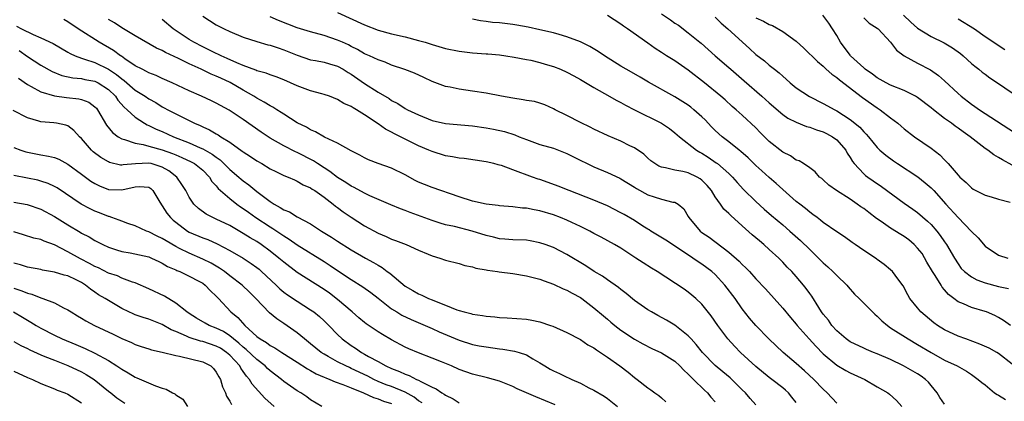
# Model space of a CAD drawing. Units: inches. Extents: x 2559000 to 2562000, y 1548000 to 1551000.
# Drawn here: x 2561776 to 2561922, y 1548108 to 1548164 of the extents above; entities that cross this region are included whole.
import ezdxf

# ---------------------------------------------------------------- set-up
doc = ezdxf.new("R2010")
doc.units = ezdxf.units.IN
doc.header["$MEASUREMENT"] = 0
doc.layers.add('LD25591548_2ft', color=73, linetype='Continuous')

msp = doc.modelspace()

# ---------------------------------------------------------------- linework, layer by layer
at = {"layer": 'LD25591548_2ft'}
for points, elevation in [([(2561823, 1548165.43), (2561827, 1548163.57), (2561829, 1548162.82), (2561831, 1548162.28), (2561833, 1548161.82), (2561835, 1548161.29), (2561835.96, 1548161), (2561837, 1548160.65), (2561839, 1548160.06), (2561841, 1548159.67), (2561843, 1548159.45), (2561845, 1548159.29), (2561845.28, 1548159.28), (2561847, 1548159.12), (2561847.94, 1548159), (2561849.19, 1548158.81), (2561851, 1548158.43), (2561851.67, 1548158.33), (2561853, 1548158.01), (2561853.77, 1548157.77), (2561855, 1548157.43), (2561856.06, 1548157), (2561857, 1548156.55), (2561858.01, 1548156.01), (2561859, 1548155.46), (2561861, 1548154.3), (2561862.58, 1548153.42), (2561864.38, 1548152.38), (2561865, 1548152.06), (2561865.67, 1548151.67), (2561867, 1548150.98), (2561871.02, 1548149), (2561872.2, 1548148.2), (2561873, 1548147.58), (2561873.68, 1548147), (2561876.2, 1548145), (2561876.7, 1548144.7), (2561877, 1548144.55), (2561877.95, 1548143.95), (2561879.14, 1548143.14), (2561879.33, 1548143), (2561881, 1548141.53), (2561881.55, 1548141), (2561882.22, 1548140.22), (2561883.18, 1548139.18), (2561885, 1548137.39), (2561886.24, 1548136.24), (2561887.31, 1548135.31), (2561889, 1548133.91), (2561890.07, 1548133), (2561891.61, 1548131.61), (2561893, 1548130.25), (2561894.32, 1548129), (2561895, 1548128.31), (2561895.7, 1548127.7), (2561896.44, 1548127), (2561897, 1548126.41), (2561898.48, 1548125), (2561898.71, 1548124.71), (2561899.66, 1548123.66), (2561900.34, 1548123), (2561902.65, 1548120.65), (2561903, 1548120.39), (2561903.69, 1548119.69), (2561904.51, 1548119), (2561905, 1548118.67), (2561907.58, 1548117), (2561909, 1548116.19), (2561911, 1548115), (2561913, 1548113.86), (2561914.87, 1548113), (2561916.23, 1548112.23), (2561917, 1548111.74), (2561918, 1548111), (2561918.52, 1548110.52), (2561919, 1548110.19), (2561920.39, 1548109), (2561920.77, 1548108.77), (2561921, 1548108.68), (2561922.03, 1548108.03)], 7090), ([(2561871, 1548165.21), (2561872.34, 1548164.34), (2561873, 1548163.85), (2561873.52, 1548163.52), (2561875, 1548162.42), (2561876.72, 1548161), (2561876.88, 1548160.88), (2561877.95, 1548159.95), (2561878.99, 1548159), (2561881, 1548157.26), (2561881.28, 1548157), (2561883.3, 1548155.3), (2561885.92, 1548153), (2561887, 1548152), (2561889, 1548150.27), (2561889.75, 1548149.75), (2561891, 1548149.13), (2561892.52, 1548148.52), (2561893, 1548148.41), (2561894, 1548148), (2561895, 1548147.71), (2561895.48, 1548147.48), (2561896.36, 1548147), (2561897, 1548146.54), (2561898.34, 1548145), (2561898.56, 1548144.56), (2561899, 1548143.89), (2561899.32, 1548143.32), (2561899.57, 1548143), (2561901, 1548141.48), (2561901.26, 1548141.26), (2561901.61, 1548141), (2561902.43, 1548140.43), (2561903.62, 1548139.62), (2561907, 1548137.12), (2561908.27, 1548136.27), (2561909, 1548135.74), (2561910.48, 1548134.48), (2561911, 1548133.95), (2561911.86, 1548133), (2561912.36, 1548132.36), (2561913, 1548131.41), (2561913.3, 1548131), (2561914.45, 1548129), (2561915, 1548128.13), (2561915.47, 1548127.47), (2561915.93, 1548127), (2561917, 1548126.19), (2561917.77, 1548125.77), (2561919, 1548125.34), (2561921, 1548124.8), (2561922.47, 1548124.47)], 7084), ([(2561885, 1548107.23), (2561884.17, 1548108.17), (2561883.49, 1548109), (2561883, 1548109.46), (2561881.22, 1548111.22), (2561880.14, 1548112.14), (2561879, 1548113.07), (2561877.1, 1548115), (2561876.18, 1548116.18), (2561875.41, 1548117), (2561875, 1548117.47), (2561873, 1548119.06), (2561871.78, 1548119.78), (2561870.49, 1548120.49), (2561869.52, 1548121), (2561869, 1548121.3), (2561867, 1548122.71), (2561865.76, 1548123.76), (2561865, 1548124.32), (2561864.64, 1548124.64), (2561863, 1548125.77), (2561862.29, 1548126.29), (2561861.06, 1548127), (2561859.82, 1548127.82), (2561857, 1548129.52), (2561855, 1548130.54), (2561853.77, 1548131), (2561853, 1548131.26), (2561851.54, 1548131.54), (2561851, 1548131.63), (2561849, 1548131.72), (2561847.81, 1548131.81), (2561847, 1548131.85), (2561846.09, 1548132.09), (2561845, 1548132.32), (2561842.95, 1548133), (2561840.34, 1548133.66), (2561839, 1548133.94), (2561838.18, 1548134.18), (2561837, 1548134.57), (2561833.73, 1548135.73), (2561833, 1548136.04), (2561832.3, 1548136.3), (2561830.91, 1548136.91), (2561827.75, 1548138.25), (2561827, 1548138.6), (2561825.46, 1548139.46), (2561825, 1548139.66), (2561824.21, 1548140.21), (2561823, 1548140.95), (2561821.85, 1548141.85), (2561821, 1548142.37), (2561820.02, 1548143), (2561819.41, 1548143.41), (2561817, 1548144.63), (2561816.73, 1548144.73), (2561815, 1548145.64), (2561813, 1548146.8), (2561811.68, 1548147.68), (2561809, 1548149.54), (2561806.92, 1548150.92), (2561805.61, 1548151.61), (2561805, 1548151.96), (2561804.3, 1548152.3), (2561802.79, 1548153), (2561801, 1548153.79), (2561798.46, 1548155), (2561797, 1548155.65), (2561796.08, 1548156.08), (2561795, 1548156.48), (2561794.68, 1548156.68), (2561794, 1548157), (2561793, 1548157.53), (2561791.43, 1548158.57), (2561790.93, 1548158.93), (2561790.81, 1548159), (2561789.78, 1548159.78), (2561787.63, 1548161), (2561784.51, 1548163), (2561783, 1548164.03), (2561782.39, 1548164.39)], 7100), ([(2561891, 1548107.57), (2561890.37, 1548108.37), (2561889.83, 1548109), (2561889.4, 1548109.4), (2561889, 1548109.74), (2561887.39, 1548111), (2561887, 1548111.29), (2561885, 1548112.92), (2561882.76, 1548115), (2561881.89, 1548115.89), (2561880.87, 1548117), (2561879.38, 1548119), (2561878.41, 1548120.41), (2561877, 1548122.15), (2561876.1, 1548123), (2561875.51, 1548123.51), (2561875, 1548123.92), (2561874.36, 1548124.36), (2561870.38, 1548127), (2561869.52, 1548127.52), (2561868.29, 1548128.29), (2561867.24, 1548129), (2561865, 1548130.44), (2561864.03, 1548131), (2561862.08, 1548132.08), (2561861, 1548132.64), (2561860.38, 1548133), (2561859, 1548133.7), (2561857.72, 1548134.28), (2561857, 1548134.63), (2561856.07, 1548135), (2561855, 1548135.41), (2561853, 1548136.01), (2561852.14, 1548136.14), (2561851, 1548136.39), (2561850.42, 1548136.42), (2561849, 1548136.6), (2561847, 1548136.76), (2561846.79, 1548136.79), (2561845, 1548136.99), (2561843, 1548137.45), (2561841, 1548138.08), (2561837, 1548139.44), (2561835.89, 1548139.89), (2561835, 1548140.27), (2561834.52, 1548140.52), (2561833, 1548141.35), (2561831, 1548142.31), (2561829.02, 1548143.02), (2561827.59, 1548143.59), (2561827, 1548143.88), (2561826.28, 1548144.28), (2561825, 1548144.91), (2561823, 1548146.04), (2561821.05, 1548146.95), (2561819.72, 1548147.72), (2561819, 1548148), (2561818.39, 1548148.39), (2561817, 1548149.06), (2561815, 1548150.33), (2561814.61, 1548150.61), (2561813.96, 1548151), (2561813.38, 1548151.38), (2561813, 1548151.56), (2561812.13, 1548152.13), (2561811, 1548152.73), (2561810.58, 1548153), (2561809, 1548153.89), (2561807.04, 1548155.04), (2561805.66, 1548155.66), (2561805, 1548155.98), (2561804.27, 1548156.27), (2561802.75, 1548157), (2561801, 1548157.79), (2561799.38, 1548158.62), (2561797.5, 1548159.5), (2561797, 1548159.79), (2561796.15, 1548160.15), (2561793, 1548161.96), (2561791, 1548163.15), (2561789.89, 1548163.89), (2561789, 1548164.4)], 7098), ([(2561897, 1548107.48), (2561895.61, 1548109), (2561895, 1548109.53), (2561893.59, 1548111), (2561892.25, 1548112.25), (2561891, 1548113.38), (2561889.07, 1548115), (2561886.93, 1548117), (2561885, 1548118.98), (2561884.09, 1548120.09), (2561883, 1548121.48), (2561881.93, 1548123), (2561880.41, 1548125), (2561879, 1548126.54), (2561878.49, 1548127), (2561877, 1548128.11), (2561876.45, 1548128.45), (2561875.67, 1548129), (2561873.68, 1548130.32), (2561871.64, 1548131.64), (2561869.44, 1548133), (2561869.18, 1548133.18), (2561869, 1548133.28), (2561868.26, 1548133.74), (2561867, 1548134.55), (2561865.47, 1548135.47), (2561865, 1548135.72), (2561863, 1548136.72), (2561861, 1548137.59), (2561857.34, 1548139), (2561855.68, 1548139.68), (2561854.22, 1548140.21), (2561853, 1548140.63), (2561852.71, 1548140.71), (2561851.91, 1548141), (2561849, 1548142.1), (2561847.29, 1548142.71), (2561847, 1548142.79), (2561846.82, 1548142.82), (2561846.14, 1548143), (2561845, 1548143.25), (2561841.74, 1548143.74), (2561841, 1548143.82), (2561840.02, 1548144.02), (2561839, 1548144.18), (2561837, 1548144.79), (2561836.54, 1548145), (2561835, 1548145.66), (2561833, 1548146.65), (2561832.32, 1548147), (2561831.42, 1548147.42), (2561831, 1548147.66), (2561830.1, 1548148.1), (2561829, 1548148.9), (2561827, 1548150.23), (2561825.78, 1548151), (2561825.28, 1548151.28), (2561825, 1548151.48), (2561823.94, 1548151.94), (2561823, 1548152.54), (2561821.77, 1548153), (2561821, 1548153.27), (2561820.66, 1548153.34), (2561819, 1548153.78), (2561817, 1548154.52), (2561816, 1548155), (2561815, 1548155.44), (2561813.89, 1548155.89), (2561813, 1548156.18), (2561812.41, 1548156.41), (2561811, 1548156.77), (2561810.85, 1548156.85), (2561809, 1548157.54), (2561808.07, 1548157.93), (2561806.62, 1548158.62), (2561805.72, 1548159), (2561805.25, 1548159.25), (2561805, 1548159.35), (2561803.9, 1548159.9), (2561803, 1548160.32), (2561801.7, 1548161), (2561801, 1548161.44), (2561798.61, 1548163), (2561797, 1548164.4)], 7096), ([(2561803, 1548164.86), (2561805, 1548163.61), (2561806.19, 1548163), (2561807, 1548162.62), (2561809, 1548161.78), (2561811, 1548161.1), (2561812.64, 1548160.64), (2561813, 1548160.56), (2561814.16, 1548160.16), (2561815, 1548159.9), (2561817, 1548159.09), (2561819, 1548158.4), (2561819.71, 1548158.29), (2561821, 1548158.03), (2561821.79, 1548157.79), (2561823, 1548157.47), (2561823.83, 1548157), (2561824.54, 1548156.54), (2561825, 1548156.28), (2561827, 1548154.88), (2561829, 1548153.61), (2561830.64, 1548152.64), (2561831, 1548152.38), (2561831.92, 1548151.92), (2561833, 1548151.2), (2561833.37, 1548151), (2561835, 1548150.23), (2561837, 1548149.42), (2561839, 1548148.94), (2561843, 1548148.62), (2561845, 1548148.32), (2561846.12, 1548148.12), (2561847.75, 1548147.75), (2561849.27, 1548147.27), (2561849.91, 1548147), (2561851, 1548146.58), (2561853, 1548145.86), (2561855, 1548145.28), (2561857, 1548144.53), (2561857.99, 1548143.99), (2561861, 1548142.55), (2561863, 1548141.7), (2561864.83, 1548140.83), (2561865, 1548140.74), (2561867, 1548139.5), (2561867.29, 1548139.29), (2561869, 1548138.38), (2561869.93, 1548138.07), (2561871, 1548137.74), (2561872.69, 1548137.31), (2561873, 1548137.28), (2561873.49, 1548137), (2561874.32, 1548136.32), (2561875, 1548135.16), (2561875.08, 1548135), (2561876.76, 1548133), (2561877, 1548132.81), (2561878.08, 1548132.08), (2561881, 1548129.87), (2561882.54, 1548128.54), (2561883, 1548128.03), (2561883.54, 1548127.54), (2561884.05, 1548127), (2561885, 1548125.94), (2561886.43, 1548124.43), (2561889, 1548121.58), (2561890.17, 1548120.17), (2561891, 1548119.21), (2561891.16, 1548119), (2561892.92, 1548117), (2561893.91, 1548115.91), (2561895, 1548114.81), (2561897, 1548113.11), (2561898.33, 1548112.33), (2561899, 1548111.97), (2561901.16, 1548111), (2561903, 1548109.9), (2561904.58, 1548109), (2561904.81, 1548108.81), (2561905.87, 1548107.87), (2561906.68, 1548107)], 7094), ([(2561913, 1548107.32), (2561912.3, 1548108.3), (2561911.92, 1548109), (2561911, 1548110.1), (2561910.59, 1548110.59), (2561910.15, 1548111), (2561909.5, 1548111.5), (2561909, 1548111.82), (2561906.9, 1548113), (2561905, 1548113.93), (2561903, 1548114.81), (2561902.47, 1548115), (2561901.42, 1548115.42), (2561901, 1548115.61), (2561899, 1548116.56), (2561898.39, 1548117), (2561897, 1548118.21), (2561896.28, 1548119), (2561895.76, 1548119.76), (2561895, 1548120.68), (2561894.77, 1548121), (2561894.36, 1548121.64), (2561893.32, 1548123.32), (2561893, 1548123.75), (2561892.49, 1548124.49), (2561892.07, 1548125), (2561891, 1548126.24), (2561890.33, 1548127), (2561889.67, 1548127.67), (2561889, 1548128.4), (2561888.41, 1548129), (2561887, 1548130.29), (2561886.2, 1548131), (2561885.54, 1548131.54), (2561884.46, 1548132.46), (2561883, 1548133.79), (2561881.3, 1548135.3), (2561881, 1548135.63), (2561880.27, 1548136.27), (2561879.77, 1548137), (2561879, 1548138.07), (2561878.43, 1548139), (2561877.78, 1548139.78), (2561877, 1548140.55), (2561876.75, 1548140.75), (2561876.3, 1548141), (2561875, 1548141.62), (2561874.17, 1548141.83), (2561873, 1548142.02), (2561871.61, 1548142.39), (2561871, 1548142.46), (2561870.62, 1548142.62), (2561870.02, 1548143), (2561869.44, 1548143.44), (2561869, 1548143.82), (2561868.39, 1548144.39), (2561867, 1548145.34), (2561866.34, 1548145.66), (2561865, 1548146.35), (2561863.12, 1548147.12), (2561861, 1548148.1), (2561860.43, 1548148.43), (2561859, 1548149.08), (2561857, 1548150.12), (2561855.23, 1548151), (2561855, 1548151.13), (2561853.7, 1548151.7), (2561853, 1548151.95), (2561852.2, 1548152.2), (2561851, 1548152.37), (2561850.49, 1548152.49), (2561849, 1548152.7), (2561847.32, 1548153), (2561845, 1548153.44), (2561843, 1548153.75), (2561841, 1548154.03), (2561839.67, 1548154.33), (2561839, 1548154.46), (2561837, 1548155.2), (2561835.78, 1548155.78), (2561834.41, 1548156.41), (2561832.98, 1548156.98), (2561831, 1548157.63), (2561830.03, 1548158.03), (2561829, 1548158.38), (2561827.72, 1548159), (2561827, 1548159.31), (2561825.95, 1548159.95), (2561825, 1548160.4), (2561824.61, 1548160.61), (2561823.72, 1548161), (2561823, 1548161.34), (2561821, 1548162.01), (2561819, 1548162.53), (2561817, 1548163.16), (2561814.23, 1548164.23), (2561813, 1548164.8)], 7092), ([(2561923, 1548113.28), (2561921, 1548114.83), (2561920.73, 1548115), (2561919.63, 1548115.63), (2561918.24, 1548116.24), (2561916.13, 1548117), (2561915, 1548117.43), (2561913, 1548118.36), (2561911.95, 1548119), (2561911.4, 1548119.4), (2561909.47, 1548121), (2561909, 1548121.6), (2561907.86, 1548123), (2561907.54, 1548123.54), (2561906.88, 1548124.88), (2561906.07, 1548125.93), (2561905.28, 1548127), (2561905, 1548127.25), (2561904.03, 1548128.03), (2561903, 1548128.8), (2561902.9, 1548128.9), (2561901, 1548130.12), (2561899.74, 1548131), (2561899.29, 1548131.29), (2561898.14, 1548132.14), (2561897, 1548132.89), (2561895, 1548134.29), (2561894.62, 1548134.62), (2561894.1, 1548135), (2561893.48, 1548135.48), (2561893, 1548135.79), (2561892.35, 1548136.35), (2561891.51, 1548137), (2561891, 1548137.41), (2561889, 1548139.15), (2561888.04, 1548140.04), (2561887, 1548140.93), (2561885.92, 1548141.92), (2561885, 1548142.74), (2561883.86, 1548143.86), (2561882.79, 1548144.79), (2561882.52, 1548145), (2561881, 1548146.24), (2561880.02, 1548147), (2561879, 1548147.93), (2561878.46, 1548148.46), (2561877.48, 1548149.48), (2561877, 1548149.93), (2561875.8, 1548151), (2561875.37, 1548151.37), (2561875, 1548151.66), (2561874.19, 1548152.19), (2561873, 1548152.92), (2561869.11, 1548155.11), (2561867.85, 1548155.85), (2561866.57, 1548156.58), (2561865.79, 1548157), (2561865, 1548157.46), (2561862.55, 1548159), (2561861.65, 1548159.65), (2561860.4, 1548160.4), (2561859, 1548161.07), (2561857, 1548161.83), (2561855.86, 1548162.14), (2561855, 1548162.4), (2561853, 1548162.87), (2561851.25, 1548163.25), (2561849.56, 1548163.56), (2561849, 1548163.64), (2561847.77, 1548163.77), (2561847, 1548163.88), (2561845.95, 1548163.95), (2561845, 1548164.11), (2561844.19, 1548164.19), (2561843, 1548164.41)], 7088), ([(2561922.75, 1548119), (2561921.75, 1548119.75), (2561921, 1548120.18), (2561920.46, 1548120.46), (2561919.23, 1548121), (2561919, 1548121.08), (2561917, 1548121.66), (2561915.8, 1548122.2), (2561915, 1548122.51), (2561914.39, 1548123), (2561913.6, 1548123.6), (2561913, 1548124.3), (2561912.66, 1548124.66), (2561912.48, 1548125), (2561911.61, 1548126.39), (2561911.2, 1548127), (2561910.38, 1548128.38), (2561909.65, 1548129.65), (2561909, 1548130.48), (2561908.48, 1548131), (2561907.69, 1548131.69), (2561907, 1548132.2), (2561906.49, 1548132.49), (2561905, 1548133.43), (2561903.59, 1548134.41), (2561902.88, 1548134.88), (2561901.74, 1548135.74), (2561901, 1548136.33), (2561900.6, 1548136.6), (2561900.05, 1548137), (2561899, 1548137.71), (2561896.96, 1548139), (2561895.82, 1548139.82), (2561895, 1548140.58), (2561894.78, 1548140.78), (2561894.47, 1548141), (2561893.8, 1548141.8), (2561893, 1548142.38), (2561892.09, 1548143), (2561891.41, 1548143.41), (2561891, 1548143.53), (2561890.15, 1548144.15), (2561889, 1548144.72), (2561887, 1548146.31), (2561885.64, 1548147.64), (2561885, 1548148.31), (2561883, 1548150.18), (2561882.08, 1548151), (2561881.49, 1548151.49), (2561880.45, 1548152.45), (2561879.82, 1548153), (2561877.4, 1548155), (2561875, 1548156.89), (2561873, 1548158.25), (2561871.74, 1548159), (2561871, 1548159.49), (2561870.07, 1548160.07), (2561869, 1548160.86), (2561866, 1548163), (2561865.4, 1548163.4), (2561865, 1548163.68), (2561863, 1548164.96)], 7086), ([(2561879, 1548164.74), (2561879.85, 1548163.85), (2561880.85, 1548163), (2561884.08, 1548160.08), (2561885, 1548159.2), (2561886.27, 1548158.27), (2561887, 1548157.62), (2561887.76, 1548157), (2561888.47, 1548156.47), (2561889, 1548155.96), (2561889.52, 1548155.52), (2561890.08, 1548155), (2561891, 1548154.27), (2561892.96, 1548152.96), (2561895, 1548151.94), (2561896.7, 1548151), (2561897, 1548150.85), (2561899, 1548149.56), (2561900.41, 1548148.41), (2561901, 1548147.72), (2561901.37, 1548147.37), (2561901.7, 1548147), (2561903, 1548145.42), (2561903.42, 1548145), (2561904.27, 1548144.27), (2561905.41, 1548143.41), (2561906.01, 1548143), (2561909.03, 1548141.03), (2561910.14, 1548140.14), (2561911, 1548139.42), (2561911.21, 1548139.21), (2561911.39, 1548139), (2561913.17, 1548137), (2561915, 1548135.01), (2561917, 1548132.95), (2561917.99, 1548131.99), (2561919, 1548130.76), (2561921, 1548129.45), (2561922.39, 1548129)], 7082), ([(2561885, 1548164.64), (2561886.15, 1548164.15), (2561887, 1548163.66), (2561887.47, 1548163.47), (2561889, 1548162.59), (2561891, 1548161.15), (2561892.13, 1548160.13), (2561894.13, 1548158.13), (2561895, 1548157.44), (2561895.45, 1548157), (2561896.27, 1548156.27), (2561897, 1548155.79), (2561897.41, 1548155.41), (2561900.82, 1548152.82), (2561903, 1548151.28), (2561903.45, 1548151), (2561905, 1548149.8), (2561906.06, 1548149), (2561906.57, 1548148.57), (2561907, 1548148.18), (2561908.55, 1548147), (2561911, 1548145.31), (2561912.31, 1548144.31), (2561913, 1548143.55), (2561913.53, 1548143), (2561915, 1548141.27), (2561915.28, 1548141), (2561916.22, 1548140.22), (2561917, 1548139.41), (2561917.24, 1548139.24), (2561919, 1548138.32), (2561919.92, 1548138.08), (2561921, 1548137.74), (2561922.71, 1548137.29)], 7080), ([(2561923, 1548142.8), (2561921.56, 1548143.56), (2561921, 1548143.91), (2561920.3, 1548144.3), (2561919.39, 1548145), (2561919, 1548145.26), (2561916.8, 1548147), (2561915.74, 1548147.74), (2561915, 1548148.28), (2561914.57, 1548148.57), (2561914, 1548149), (2561913, 1548149.72), (2561911.36, 1548151), (2561911, 1548151.3), (2561909, 1548152.82), (2561908.69, 1548153), (2561907, 1548153.83), (2561905, 1548154.65), (2561904.33, 1548155), (2561903, 1548155.75), (2561902.29, 1548156.29), (2561901.23, 1548157), (2561901.11, 1548157.11), (2561901, 1548157.19), (2561899.06, 1548159), (2561899, 1548159.07), (2561897.58, 1548161), (2561897, 1548162.01), (2561896.39, 1548163), (2561895.84, 1548163.84), (2561894.96, 1548165)], 7078), ([(2561901, 1548164.65), (2561901.83, 1548163.83), (2561903, 1548163.1), (2561903.13, 1548163), (2561905, 1548161.02), (2561905.85, 1548159.85), (2561907, 1548158.98), (2561909, 1548157.89), (2561910.91, 1548156.91), (2561912.1, 1548156.1), (2561913, 1548155.29), (2561915, 1548153.41), (2561915.46, 1548153), (2561917, 1548151.83), (2561917.49, 1548151.5), (2561918.16, 1548151), (2561920.68, 1548149.33), (2561923.52, 1548147.52)], 7076), ([(2561906.92, 1548165), (2561907.98, 1548163.98), (2561909, 1548163.09), (2561911, 1548161.84), (2561912.93, 1548160.93), (2561914.19, 1548160.19), (2561915.34, 1548159.34), (2561915.74, 1548159), (2561917, 1548157.87), (2561917.47, 1548157.47), (2561918.09, 1548157), (2561918.58, 1548156.58), (2561919, 1548156.25), (2561919.73, 1548155.73), (2561920.83, 1548155), (2561923, 1548153.51)], 7074), ([(2561915, 1548164.48), (2561917.42, 1548163), (2561919, 1548161.87), (2561921.95, 1548159.95)], 7072), ([(2561775.4, 1548163.4), (2561776.13, 1548163), (2561777.83, 1548162.16), (2561779, 1548161.66), (2561780.8, 1548160.8), (2561783, 1548159.56), (2561783.35, 1548159.35), (2561784.09, 1548159), (2561785, 1548158.65), (2561785.48, 1548158.52), (2561787, 1548157.98), (2561789, 1548157.03), (2561790.22, 1548156.22), (2561791, 1548155.56), (2561791.34, 1548155.34), (2561793, 1548153.92), (2561794.46, 1548153), (2561795, 1548152.62), (2561796.05, 1548152.05), (2561797, 1548151.45), (2561797.3, 1548151.3), (2561797.83, 1548151), (2561798.6, 1548150.6), (2561799, 1548150.38), (2561801.76, 1548149), (2561802.64, 1548148.64), (2561803, 1548148.46), (2561804.02, 1548148.02), (2561805, 1548147.43), (2561805.29, 1548147.29), (2561805.69, 1548147), (2561807, 1548146.18), (2561808.86, 1548144.86), (2561809, 1548144.75), (2561810.07, 1548144.07), (2561811, 1548143.42), (2561811.75, 1548143), (2561813, 1548142.23), (2561813.82, 1548141.82), (2561815, 1548141.26), (2561815.67, 1548141), (2561816.58, 1548140.58), (2561817, 1548140.41), (2561817.87, 1548139.87), (2561819, 1548139.42), (2561819.23, 1548139.23), (2561819.63, 1548139), (2561821, 1548138.04), (2561822.35, 1548137), (2561822.69, 1548136.69), (2561823, 1548136.48), (2561823.83, 1548135.83), (2561825, 1548135.05), (2561827, 1548133.8), (2561829, 1548132.71), (2561830.19, 1548132.19), (2561831, 1548131.8), (2561831.6, 1548131.6), (2561833.14, 1548131), (2561835, 1548130.16), (2561836.41, 1548129.59), (2561837, 1548129.34), (2561838.17, 1548129), (2561839, 1548128.7), (2561841, 1548128.17), (2561841.88, 1548127.88), (2561843, 1548127.68), (2561843.49, 1548127.49), (2561845, 1548127.26), (2561845.2, 1548127.2), (2561846.68, 1548127), (2561846.95, 1548126.95), (2561849, 1548126.69), (2561851, 1548126.38), (2561853, 1548125.85), (2561853.61, 1548125.61), (2561855, 1548125.13), (2561856.44, 1548124.45), (2561857, 1548124.22), (2561857.77, 1548123.77), (2561859, 1548123.14), (2561859.21, 1548123), (2561861, 1548121.63), (2561862.41, 1548120.41), (2561863, 1548119.92), (2561863.49, 1548119.49), (2561864.08, 1548119), (2561865, 1548118.31), (2561867, 1548116.96), (2561868.25, 1548116.25), (2561869.59, 1548115.59), (2561871, 1548114.94), (2561873, 1548113.68), (2561873.75, 1548113), (2561874.35, 1548112.35), (2561875, 1548111.77), (2561875.36, 1548111.36), (2561875.79, 1548111), (2561877.39, 1548109.39), (2561877.84, 1548109), (2561878.36, 1548108.36), (2561879, 1548107.66)], 7102), ([(2561775.78, 1548159.78), (2561777, 1548158.91), (2561779, 1548157.6), (2561780.67, 1548156.67), (2561782.1, 1548156.1), (2561783.73, 1548155.73), (2561785, 1548155.62), (2561785.5, 1548155.5), (2561787, 1548155.23), (2561787.48, 1548155), (2561789, 1548154.01), (2561790.06, 1548153), (2561790.43, 1548152.43), (2561791.37, 1548151.37), (2561791.81, 1548151), (2561793, 1548149.9), (2561794.35, 1548149), (2561794.76, 1548148.76), (2561795, 1548148.67), (2561796.11, 1548148.11), (2561797, 1548147.75), (2561798.64, 1548147), (2561801, 1548146.1), (2561802.62, 1548145.37), (2561803, 1548145.22), (2561804.41, 1548144.41), (2561805, 1548143.94), (2561805.56, 1548143.56), (2561807, 1548142.14), (2561808.37, 1548141), (2561808.7, 1548140.7), (2561809, 1548140.46), (2561809.85, 1548139.85), (2561811, 1548138.87), (2561813, 1548137.37), (2561813.58, 1548137), (2561814.5, 1548136.5), (2561815, 1548136.16), (2561815.84, 1548135.84), (2561817, 1548135.1), (2561819, 1548134.05), (2561820.6, 1548133), (2561822.09, 1548132.09), (2561823, 1548131.48), (2561825, 1548130.24), (2561827.13, 1548129), (2561828.34, 1548128.34), (2561829, 1548127.92), (2561829.6, 1548127.6), (2561830.35, 1548127), (2561830.74, 1548126.74), (2561833, 1548124.83), (2561834.17, 1548124.17), (2561835, 1548123.67), (2561835.49, 1548123.49), (2561836.49, 1548123), (2561837, 1548122.8), (2561837.36, 1548122.64), (2561839, 1548122.01), (2561840.68, 1548121.32), (2561841, 1548121.21), (2561841.76, 1548121), (2561842.76, 1548120.76), (2561843, 1548120.68), (2561844.5, 1548120.5), (2561845, 1548120.38), (2561846.29, 1548120.29), (2561847, 1548120.17), (2561848.13, 1548120.13), (2561851, 1548119.93), (2561851.79, 1548119.79), (2561853, 1548119.54), (2561854.57, 1548119), (2561854.9, 1548118.9), (2561857, 1548117.95), (2561859, 1548116.9), (2561860.12, 1548116.12), (2561861, 1548115.66), (2561861.38, 1548115.38), (2561861.99, 1548115), (2561863, 1548114.32), (2561864.82, 1548113), (2561866.06, 1548112.06), (2561867, 1548111.26), (2561867.39, 1548111), (2561869, 1548109.75), (2561869.46, 1548109.46), (2561870.03, 1548109), (2561870.62, 1548108.62), (2561871, 1548108.26), (2561871.68, 1548107.68)], 7104), ([(2561775.69, 1548155.69), (2561777, 1548154.72), (2561777.54, 1548154.46), (2561779, 1548153.64), (2561781, 1548153.06), (2561782.81, 1548152.81), (2561784.63, 1548152.63), (2561785, 1548152.53), (2561786.12, 1548152.12), (2561787, 1548151.45), (2561787.22, 1548151.22), (2561787.39, 1548151), (2561788.71, 1548148.71), (2561789.6, 1548147.6), (2561790.45, 1548147), (2561791, 1548146.67), (2561791.41, 1548146.59), (2561793, 1548146.02), (2561794.14, 1548145.86), (2561795, 1548145.61), (2561797, 1548145.06), (2561798.51, 1548144.51), (2561799, 1548144.29), (2561799.92, 1548143.92), (2561801.27, 1548143.27), (2561801.77, 1548143), (2561803, 1548142.01), (2561804.01, 1548141), (2561804.37, 1548140.37), (2561805, 1548139.7), (2561805.3, 1548139.3), (2561807, 1548137.82), (2561808.05, 1548137), (2561808.61, 1548136.61), (2561809, 1548136.36), (2561809.78, 1548135.78), (2561810.88, 1548135), (2561813, 1548133.64), (2561813.4, 1548133.4), (2561814.6, 1548132.6), (2561815, 1548132.31), (2561815.82, 1548131.82), (2561817, 1548130.97), (2561821, 1548128.49), (2561821.91, 1548127.91), (2561823, 1548127.16), (2561825, 1548125.82), (2561826.74, 1548124.74), (2561827.91, 1548123.91), (2561829, 1548123.06), (2561831, 1548121.48), (2561831.76, 1548121), (2561832.54, 1548120.54), (2561833.89, 1548119.89), (2561837, 1548118.54), (2561838.05, 1548118.05), (2561841, 1548116.81), (2561843, 1548116.19), (2561843.99, 1548115.99), (2561845, 1548115.81), (2561847, 1548115.53), (2561847.49, 1548115.49), (2561849.21, 1548115.21), (2561849.92, 1548115), (2561851, 1548114.63), (2561851.94, 1548114.06), (2561853, 1548113.46), (2561853.72, 1548113), (2561854.53, 1548112.53), (2561855, 1548112.28), (2561855.89, 1548111.89), (2561857, 1548111.35), (2561857.25, 1548111.25), (2561857.73, 1548111), (2561859, 1548110.42), (2561860.25, 1548109.75), (2561861, 1548109.38), (2561862.51, 1548108.51), (2561863, 1548108.18), (2561864.51, 1548107)], 7106), ([(2561855.24, 1548107.24), (2561853.83, 1548107.83), (2561852.39, 1548108.39), (2561850.99, 1548108.99), (2561849.62, 1548109.62), (2561849, 1548109.95), (2561847, 1548110.76), (2561845.24, 1548111.24), (2561843, 1548111.77), (2561841, 1548112.49), (2561839.89, 1548113), (2561838.38, 1548113.62), (2561837, 1548114.17), (2561835, 1548114.92), (2561833.54, 1548115.54), (2561833, 1548115.8), (2561831, 1548116.87), (2561829.64, 1548117.64), (2561829, 1548118.03), (2561827.24, 1548119.24), (2561827, 1548119.42), (2561826.14, 1548120.14), (2561825.17, 1548121), (2561823, 1548122.87), (2561821.79, 1548123.79), (2561821, 1548124.35), (2561817, 1548126.85), (2561815, 1548128.37), (2561814.28, 1548129), (2561813, 1548130.01), (2561811.64, 1548131), (2561811, 1548131.43), (2561810.01, 1548132.01), (2561809, 1548132.66), (2561807, 1548133.83), (2561805, 1548134.77), (2561804.48, 1548135), (2561803.5, 1548135.5), (2561802.36, 1548136.36), (2561801.69, 1548137), (2561801, 1548138.03), (2561800.47, 1548139), (2561799.91, 1548139.91), (2561799.16, 1548141), (2561797.95, 1548141.95), (2561797, 1548142.5), (2561795.37, 1548143), (2561795, 1548143.08), (2561793.03, 1548142.97), (2561791.18, 1548142.82), (2561791, 1548142.77), (2561790.79, 1548142.79), (2561789.18, 1548143.18), (2561789, 1548143.26), (2561787.91, 1548143.91), (2561786.77, 1548144.77), (2561786.51, 1548145), (2561785, 1548146.74), (2561784.71, 1548147), (2561783.9, 1548147.9), (2561783, 1548148.59), (2561782.7, 1548148.7), (2561781.29, 1548149), (2561780.94, 1548149.06), (2561779, 1548149.2), (2561778.69, 1548149.31), (2561777, 1548149.8), (2561774.87, 1548150.87)], 7108), ([(2561775, 1548145.39), (2561776.04, 1548145), (2561776.76, 1548144.76), (2561777, 1548144.71), (2561779, 1548144.3), (2561780.12, 1548144.12), (2561781, 1548143.89), (2561781.65, 1548143.65), (2561783, 1548142.92), (2561785, 1548141.44), (2561786.42, 1548140.42), (2561787, 1548140.06), (2561787.7, 1548139.7), (2561789, 1548139.18), (2561791, 1548139.1), (2561793, 1548139.55), (2561793.63, 1548139.63), (2561795, 1548139.5), (2561795.31, 1548139.31), (2561795.6, 1548139), (2561796.47, 1548137.53), (2561796.88, 1548136.88), (2561797, 1548136.74), (2561797.67, 1548135.67), (2561798.2, 1548135), (2561798.62, 1548134.62), (2561799, 1548134.32), (2561800.76, 1548133), (2561801, 1548132.86), (2561803, 1548131.99), (2561803.73, 1548131.73), (2561805.12, 1548131.12), (2561807, 1548130.14), (2561808.98, 1548128.98), (2561810.19, 1548128.19), (2561811, 1548127.61), (2561811.34, 1548127.34), (2561811.72, 1548127), (2561813.87, 1548125), (2561814.43, 1548124.43), (2561815, 1548123.96), (2561815.55, 1548123.55), (2561817, 1548122.58), (2561819, 1548121.34), (2561819.49, 1548121), (2561820.33, 1548120.33), (2561821, 1548119.7), (2561821.69, 1548119), (2561823, 1548117.64), (2561823.66, 1548117), (2561825, 1548116.02), (2561825.63, 1548115.63), (2561826.53, 1548115), (2561827, 1548114.75), (2561827.6, 1548114.4), (2561829, 1548113.65), (2561830.13, 1548113), (2561831, 1548112.6), (2561832.18, 1548112.17), (2561833, 1548111.77), (2561833.59, 1548111.59), (2561834.7, 1548111), (2561835, 1548110.87), (2561835.32, 1548110.68), (2561837, 1548109.87), (2561837.62, 1548109.62), (2561838.47, 1548109), (2561838.81, 1548108.81), (2561839, 1548108.66), (2561840.12, 1548108.12), (2561841, 1548107.53)], 7110), ([(2561835.52, 1548107.52), (2561835, 1548107.83), (2561834.34, 1548108.34), (2561833, 1548109.11), (2561831, 1548109.94), (2561830.21, 1548110.21), (2561829, 1548110.71), (2561828.35, 1548111), (2561827.46, 1548111.46), (2561825, 1548112.64), (2561824.74, 1548112.74), (2561824.2, 1548113), (2561823, 1548113.62), (2561821.58, 1548114.42), (2561821, 1548114.73), (2561820.57, 1548115), (2561819, 1548116.28), (2561818.08, 1548117), (2561817, 1548117.92), (2561815, 1548119.3), (2561813.96, 1548119.96), (2561812.88, 1548120.88), (2561810.88, 1548123), (2561809.93, 1548123.93), (2561808.85, 1548125), (2561807, 1548126.38), (2561806.2, 1548127), (2561805.49, 1548127.49), (2561805, 1548127.77), (2561804.23, 1548128.23), (2561803, 1548128.85), (2561801, 1548129.7), (2561799.57, 1548130.43), (2561799, 1548130.7), (2561797.55, 1548131.55), (2561797, 1548131.91), (2561796.24, 1548132.24), (2561795, 1548132.89), (2561794.66, 1548133), (2561793, 1548133.77), (2561791.89, 1548134.11), (2561791, 1548134.45), (2561790.62, 1548134.62), (2561789.52, 1548135), (2561789.14, 1548135.14), (2561789, 1548135.16), (2561787.7, 1548135.7), (2561787, 1548135.97), (2561786.29, 1548136.29), (2561784.99, 1548136.99), (2561781.39, 1548139.39), (2561781, 1548139.61), (2561780.06, 1548140.06), (2561779, 1548140.41), (2561778.54, 1548140.54), (2561777, 1548140.86), (2561775, 1548141.23)], 7112), ([(2561775, 1548137.29), (2561776.95, 1548136.95), (2561779, 1548136.27), (2561781, 1548135.17), (2561783, 1548133.91), (2561784.83, 1548132.83), (2561785, 1548132.71), (2561786.14, 1548132.14), (2561787, 1548131.59), (2561788.17, 1548131), (2561789, 1548130.62), (2561790.2, 1548130.2), (2561791, 1548129.98), (2561792.22, 1548129.78), (2561795, 1548129.17), (2561795.41, 1548129), (2561796.47, 1548128.47), (2561797, 1548128.24), (2561797.76, 1548127.76), (2561799, 1548127.24), (2561799.15, 1548127.15), (2561799.58, 1548127), (2561801, 1548126.32), (2561802.42, 1548125.58), (2561803, 1548125.26), (2561803.37, 1548125), (2561804.14, 1548124.14), (2561805, 1548123.32), (2561805.31, 1548123), (2561807.16, 1548121), (2561808.19, 1548120.19), (2561809.24, 1548119), (2561811, 1548117.38), (2561811.49, 1548117), (2561812.45, 1548116.45), (2561813, 1548116.02), (2561813.68, 1548115.68), (2561814.72, 1548115), (2561817, 1548113.56), (2561818.55, 1548112.55), (2561819, 1548112.33), (2561819.84, 1548111.84), (2561821, 1548111.35), (2561821.23, 1548111.23), (2561821.85, 1548111), (2561822.63, 1548110.63), (2561823.75, 1548110.25), (2561825, 1548109.73), (2561826.84, 1548109), (2561828.3, 1548108.3), (2561829, 1548108.13), (2561829.79, 1548107.79), (2561831, 1548107.4)], 7114), ([(2561820.67, 1548107), (2561819, 1548107.97), (2561818.43, 1548108.43), (2561817.54, 1548109), (2561817, 1548109.3), (2561815, 1548110.71), (2561814.66, 1548111), (2561813, 1548112.28), (2561812.62, 1548112.62), (2561812.25, 1548113), (2561811, 1548113.95), (2561809.44, 1548115.44), (2561809, 1548115.78), (2561808.37, 1548116.37), (2561807.57, 1548117), (2561807, 1548117.48), (2561806.08, 1548118.08), (2561805, 1548118.61), (2561803.96, 1548119), (2561803.35, 1548119.35), (2561802.09, 1548120.09), (2561801, 1548120.77), (2561800.65, 1548121), (2561799, 1548122.32), (2561797.32, 1548123.32), (2561795, 1548124.41), (2561793, 1548125.3), (2561792.58, 1548125.42), (2561791, 1548126.03), (2561790.34, 1548126.34), (2561789, 1548126.77), (2561787.54, 1548127.54), (2561787, 1548127.75), (2561786.2, 1548128.2), (2561784.87, 1548128.87), (2561783, 1548129.94), (2561781, 1548130.98), (2561779.5, 1548131.5), (2561779, 1548131.74), (2561777.97, 1548131.97), (2561776.44, 1548132.44), (2561775, 1548132.87)], 7116), ([(2561813.57, 1548107), (2561812.21, 1548108.21), (2561810.31, 1548110.31), (2561809.93, 1548111), (2561809.48, 1548111.48), (2561809, 1548112.19), (2561808.65, 1548112.65), (2561808.48, 1548113), (2561807, 1548114.59), (2561806.53, 1548115), (2561805.61, 1548115.61), (2561805, 1548115.95), (2561803, 1548116.62), (2561802.68, 1548116.68), (2561801, 1548117.2), (2561800.61, 1548117.39), (2561799, 1548118.08), (2561798.34, 1548118.34), (2561797, 1548119.12), (2561795, 1548119.91), (2561794.17, 1548120.17), (2561793, 1548120.58), (2561792.7, 1548120.7), (2561792.04, 1548121), (2561791, 1548121.51), (2561789, 1548122.68), (2561788.51, 1548123), (2561787.56, 1548123.56), (2561787, 1548123.96), (2561786.37, 1548124.37), (2561785.63, 1548125), (2561785, 1548125.38), (2561784.25, 1548125.75), (2561783, 1548126.34), (2561782.47, 1548126.47), (2561781, 1548126.91), (2561779.22, 1548127.22), (2561779, 1548127.28), (2561777, 1548127.67), (2561775.98, 1548127.98), (2561775, 1548128.25)], 7118), ([(2561775, 1548124.51), (2561776.16, 1548124.16), (2561777, 1548123.79), (2561777.64, 1548123.64), (2561779, 1548123.09), (2561779.28, 1548123), (2561781, 1548122.35), (2561782.37, 1548121.63), (2561783, 1548121.33), (2561783.49, 1548121), (2561784.42, 1548120.42), (2561785, 1548120.09), (2561785.68, 1548119.68), (2561786.93, 1548119), (2561789.71, 1548117.71), (2561791, 1548117.08), (2561792.45, 1548116.45), (2561793, 1548116.17), (2561793.87, 1548115.87), (2561795, 1548115.51), (2561795.38, 1548115.38), (2561797, 1548115.04), (2561799, 1548114.55), (2561799.54, 1548114.46), (2561803, 1548113.6), (2561804.21, 1548113), (2561804.6, 1548112.6), (2561805, 1548112.09), (2561805.37, 1548111.37), (2561805.62, 1548111), (2561805.92, 1548109.92), (2561806.35, 1548109), (2561806.52, 1548108.52), (2561807, 1548107.78), (2561807.26, 1548107.26)], 7120), ([(2561774.95, 1548121), (2561776.25, 1548120.25), (2561777, 1548119.79), (2561777.51, 1548119.51), (2561778.32, 1548119), (2561779, 1548118.6), (2561781, 1548117.57), (2561782.17, 1548117), (2561784.18, 1548116.18), (2561785.58, 1548115.58), (2561787, 1548114.91), (2561789, 1548113.81), (2561790.28, 1548113), (2561790.71, 1548112.71), (2561791, 1548112.5), (2561791.96, 1548111.96), (2561793, 1548111.32), (2561793.24, 1548111.24), (2561795.98, 1548110.02), (2561797, 1548109.7), (2561797.57, 1548109.57), (2561798.51, 1548109), (2561798.87, 1548108.87), (2561799, 1548108.73), (2561800.05, 1548108.05), (2561800.73, 1548107)], 7122), ([(2561775, 1548116.62), (2561776.03, 1548116.03), (2561777, 1548115.56), (2561777.36, 1548115.36), (2561779, 1548114.62), (2561779.6, 1548114.4), (2561781, 1548113.83), (2561783, 1548113.06), (2561785, 1548112.11), (2561785.73, 1548111.73), (2561786.91, 1548111), (2561789, 1548109.27), (2561789.35, 1548109), (2561790.25, 1548108.25), (2561791.47, 1548107.47)], 7124), ([(2561775, 1548112.23), (2561777, 1548111.3), (2561777.73, 1548111), (2561779, 1548110.41), (2561781, 1548109.61), (2561781.42, 1548109.42), (2561782.55, 1548109), (2561783, 1548108.81), (2561785, 1548107.52)], 7126)]:
    msp.add_lwpolyline(points, dxfattribs=dict(at, elevation=elevation))

doc.saveas('drawing.dxf')
